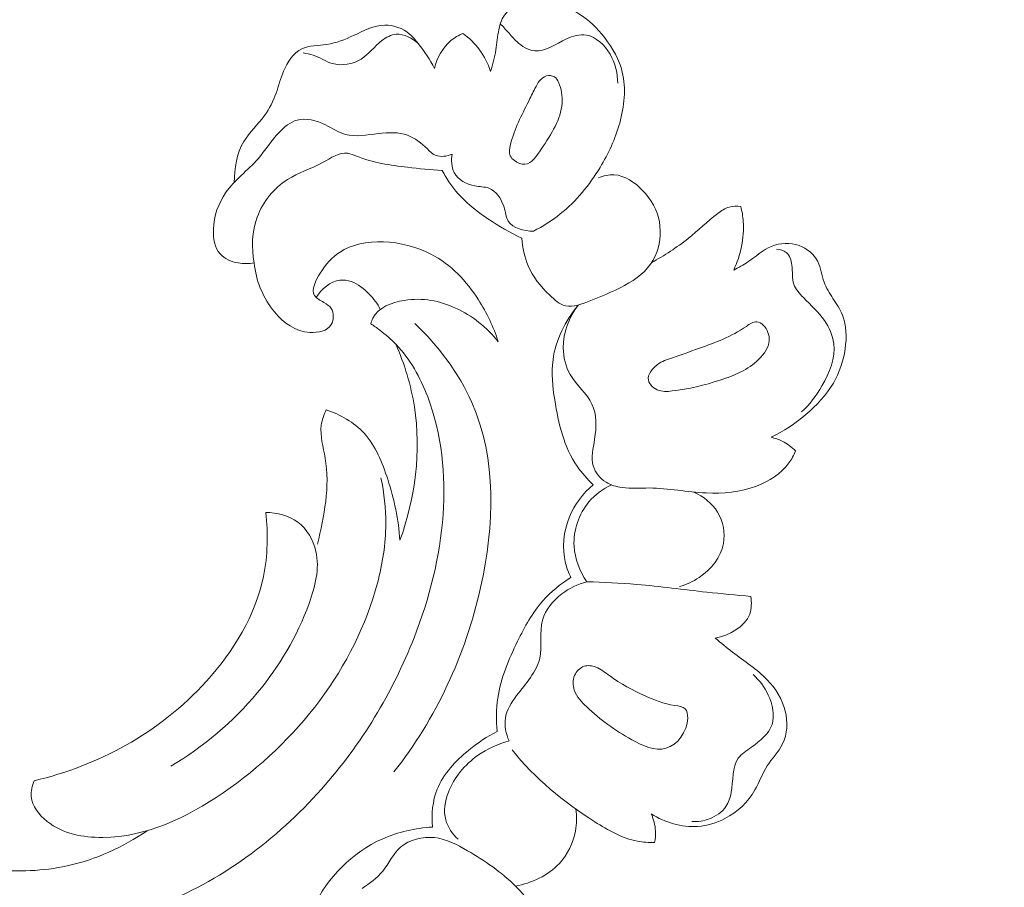
# Model space of a CAD drawing. Units: centimetres. Extents: x 566 to 733, y 673 to 909.
# Drawn here: x 653 to 661, y 757 to 764 of the extents above; entities that cross this region are included whole.
import ezdxf

# ---------------------------------------------------------------- set-up
doc = ezdxf.new("R2010")
doc.units = ezdxf.units.CM
doc.header["$MEASUREMENT"] = 0
doc.layers.add('layer 1', color=7, linetype='Continuous')

msp = doc.modelspace()

# ---------------------------------------------------------------- linework, layer by layer
at = {"layer": 'layer 1', "color": 250, "lineweight": 20}
for points, knots in [([(566.40451, 673.08453), (566.40451, 673.08453), (566.40451, 909.27022), (566.40451, 909.27022), (566.40451, 909.27022), (566.40451, 909.27022), (733.40452, 909.27022), (733.40452, 909.27022), (733.40452, 909.27022), (733.40452, 909.27022), (733.40452, 673.08453), (733.40452, 673.08453), (733.40452, 673.08453), (733.40452, 673.08453), (566.40451, 673.08453), (566.40451, 673.08453)], [0, 0, 0, 0, 0.2, 0.2, 0.2, 0.2, 0.4, 0.4, 0.4, 0.4, 0.6, 0.6, 0.6, 0.6, 1, 1, 1, 1]), ([(657.13917, 762.2512), (657.21426, 762.28945), (657.28625, 762.33464), (657.35217, 762.38741), (657.35217, 762.38741), (657.47855, 762.48835), (657.5831, 762.61691), (657.6671, 762.75559), (657.6671, 762.75559), (657.73368, 762.86562), (657.78727, 762.98204), (657.82221, 763.10742), (657.82221, 763.10742), (657.85876, 763.23886), (657.87486, 763.38021), (657.84308, 763.50988), (657.84308, 763.50988), (657.81898, 763.60854), (657.76722, 763.70027), (657.70361, 763.78245), (657.70361, 763.78245), (657.64571, 763.85724), (657.578, 763.92402), (657.50034, 763.97298), (657.50034, 763.97298), (657.41592, 764.02632), (657.31971, 764.05867), (657.2118, 764.06493), (657.2118, 764.06493), (657.10311, 764.07118), (656.98262, 764.05089), (656.92044, 763.97398), (656.92044, 763.97398), (656.89257, 763.93954), (656.87641, 763.89382), (656.86647, 763.84843), (656.86647, 763.84843), (656.85448, 763.7936), (656.85138, 763.73936), (656.84269, 763.68557), (656.84269, 763.68557), (656.83347, 763.6286), (656.81788, 763.57206), (656.80148, 763.51644)], [0, 0, 0, 0, 0.0833333, 0.0833333, 0.0833333, 0.0833333, 0.1666667, 0.1666667, 0.1666667, 0.1666667, 0.25, 0.25, 0.25, 0.25, 0.3333333, 0.3333333, 0.3333333, 0.3333333, 0.4166667, 0.4166667, 0.4166667, 0.4166667, 0.5, 0.5, 0.5, 0.5, 0.5833333, 0.5833333, 0.5833333, 0.5833333, 0.6666667, 0.6666667, 0.6666667, 0.6666667, 0.75, 0.75, 0.75, 0.75, 0.8333333, 0.8333333, 0.8333333, 0.8333333, 1, 1, 1, 1]), ([(656.35792, 763.53921), (656.3221, 763.60908), (656.27691, 763.67382), (656.22869, 763.73613), (656.22869, 763.73613), (656.20783, 763.76321), (656.18636, 763.78986), (656.16024, 763.81194), (656.16024, 763.81194), (656.10661, 763.85709), (656.03315, 763.88359), (655.96369, 763.88263), (655.96369, 763.88263), (655.87719, 763.8814), (655.79688, 763.83773), (655.71686, 763.80041), (655.71686, 763.80041), (655.64839, 763.7685), (655.58024, 763.74123), (655.50568, 763.72996), (655.50568, 763.72996), (655.43791, 763.71972), (655.36492, 763.72281), (655.30643, 763.69409), (655.30643, 763.69409), (655.24069, 763.66187), (655.19348, 763.5895), (655.16283, 763.51712), (655.16283, 763.51712), (655.13821, 763.45919), (655.12426, 763.40119), (655.10394, 763.34426), (655.10394, 763.34426), (655.08166, 763.28208), (655.0518, 763.22108), (655.01261, 763.16684), (655.01261, 763.16684), (654.96079, 763.09514), (654.89265, 763.03541), (654.84811, 762.96045), (654.84811, 762.96045), (654.79205, 762.8661), (654.77341, 762.74766), (654.7729, 762.63697)], [0, 0, 0, 0, 0.0833333, 0.0833333, 0.0833333, 0.0833333, 0.1666667, 0.1666667, 0.1666667, 0.1666667, 0.25, 0.25, 0.25, 0.25, 0.3333333, 0.3333333, 0.3333333, 0.3333333, 0.4166667, 0.4166667, 0.4166667, 0.4166667, 0.5, 0.5, 0.5, 0.5, 0.5833333, 0.5833333, 0.5833333, 0.5833333, 0.6666667, 0.6666667, 0.6666667, 0.6666667, 0.75, 0.75, 0.75, 0.75, 0.8333333, 0.8333333, 0.8333333, 0.8333333, 1, 1, 1, 1]), ([(656.87801, 763.89135), (656.89912, 763.87041), (656.92052, 763.84936), (656.94019, 763.82714), (656.94019, 763.82714), (656.9625, 763.80199), (656.98256, 763.7752), (657.00771, 763.75146), (657.00771, 763.75146), (657.04721, 763.71415), (657.09941, 763.68413), (657.1497, 763.67922), (657.1497, 763.67922), (657.23452, 763.67083), (657.31441, 763.73386), (657.4016, 763.77345), (657.4016, 763.77345), (657.45349, 763.79697), (657.50798, 763.81216), (657.55861, 763.80387), (657.55861, 763.80387), (657.63518, 763.79111), (657.70273, 763.72446), (657.74585, 763.65119), (657.74585, 763.65119), (657.7882, 763.57921), (657.80686, 763.50104), (657.807, 763.4219)], [0, 0, 0, 0, 0.125, 0.125, 0.125, 0.125, 0.25, 0.25, 0.25, 0.25, 0.375, 0.375, 0.375, 0.375, 0.5, 0.5, 0.5, 0.5, 0.625, 0.625, 0.625, 0.625, 0.75, 0.75, 0.75, 0.75, 1, 1, 1, 1]), ([(656.22869, 763.73613), (656.18272, 763.77927), (656.11676, 763.81475), (656.05443, 763.80988), (656.05443, 763.80988), (656.01347, 763.80661), (655.97401, 763.78595), (655.9402, 763.76001), (655.9402, 763.76001), (655.88057, 763.71412), (655.83867, 763.652), (655.77606, 763.6132), (655.77606, 763.6132), (655.71092, 763.57274), (655.6234, 763.55749), (655.54964, 763.57841), (655.54964, 763.57841), (655.49649, 763.59355), (655.45043, 763.62745), (655.3984, 763.6449), (655.3984, 763.6449), (655.37269, 763.65345), (655.34538, 763.658), (655.31843, 763.66188)], [0, 0, 0, 0, 0.1428571, 0.1428571, 0.1428571, 0.1428571, 0.2857143, 0.2857143, 0.2857143, 0.2857143, 0.4285714, 0.4285714, 0.4285714, 0.4285714, 0.5714286, 0.5714286, 0.5714286, 0.5714286, 0.7142857, 0.7142857, 0.7142857, 0.7142857, 1, 1, 1, 1]), ([(656.5815, 763.81574), (656.54764, 763.80174), (656.51534, 763.78348), (656.48703, 763.76001), (656.48703, 763.76001), (656.42095, 763.70531), (656.377, 763.62224), (656.35792, 763.53921)], [0, 0, 0, 0, 0.3333333, 0.3333333, 0.3333333, 0.3333333, 1, 1, 1, 1]), ([(656.80148, 763.51644), (656.78153, 763.57742), (656.75215, 763.63606), (656.71351, 763.6878), (656.71351, 763.6878), (656.67666, 763.73717), (656.63141, 763.78024), (656.5815, 763.81574)], [0, 0, 0, 0, 0.3333333, 0.3333333, 0.3333333, 0.3333333, 1, 1, 1, 1]), ([(656.98906, 762.80992), (657.01406, 762.79136), (657.04531, 762.77931), (657.0726, 762.78137), (657.0726, 762.78137), (657.12642, 762.78533), (657.16474, 762.84418), (657.20105, 762.8995), (657.20105, 762.8995), (657.28435, 763.0266), (657.35673, 763.13485), (657.3662, 763.26483), (657.3662, 763.26483), (657.37008, 763.31907), (657.36306, 763.37721), (657.33861, 763.42986), (657.33861, 763.42986), (657.33077, 763.44664), (657.32121, 763.46289), (657.30647, 763.47252), (657.30647, 763.47252), (657.28878, 763.48406), (657.26365, 763.48591), (657.24269, 763.48021), (657.24269, 763.48021), (657.19896, 763.46822), (657.17355, 763.42337), (657.15189, 763.38151), (657.15189, 763.38151), (657.13292, 763.34482), (657.11678, 763.31033), (657.10006, 763.27606), (657.10006, 763.27606), (657.04787, 763.16923), (656.98974, 763.06493), (656.9584, 762.93764), (656.9584, 762.93764), (656.95065, 762.9061), (656.94453, 762.8731), (656.95679, 762.84674), (656.95679, 762.84674), (656.96338, 762.83254), (656.97526, 762.82021), (656.98906, 762.80992)], [0, 0, 0, 0, 0.0833333, 0.0833333, 0.0833333, 0.0833333, 0.1666667, 0.1666667, 0.1666667, 0.1666667, 0.25, 0.25, 0.25, 0.25, 0.3333333, 0.3333333, 0.3333333, 0.3333333, 0.4166667, 0.4166667, 0.4166667, 0.4166667, 0.5, 0.5, 0.5, 0.5, 0.5833333, 0.5833333, 0.5833333, 0.5833333, 0.6666667, 0.6666667, 0.6666667, 0.6666667, 0.75, 0.75, 0.75, 0.75, 0.8333333, 0.8333333, 0.8333333, 0.8333333, 1, 1, 1, 1]), ([(654.93062, 762.00112), (654.88885, 761.99245), (654.84585, 761.99176), (654.80266, 761.99964), (654.80266, 761.99964), (654.74867, 762.00952), (654.69431, 762.03264), (654.66018, 762.07176), (654.66018, 762.07176), (654.6174, 762.12068), (654.60633, 762.19469), (654.6086, 762.26526), (654.6086, 762.26526), (654.61214, 762.37255), (654.64673, 762.47196), (654.70444, 762.55461), (654.70444, 762.55461), (654.77496, 762.65572), (654.88008, 762.73169), (654.9612, 762.82475), (654.9612, 762.82475), (655.01916, 762.89115), (655.06481, 762.96636), (655.12744, 763.03294), (655.12744, 763.03294), (655.16796, 763.07588), (655.21558, 763.11533), (655.26937, 763.13045), (655.26937, 763.13045), (655.34052, 763.15033), (655.42234, 763.12772), (655.49391, 763.09293), (655.49391, 763.09293), (655.54861, 763.06643), (655.59741, 763.03274), (655.65077, 763.01769), (655.65077, 763.01769), (655.73155, 762.99476), (655.82273, 763.01399), (655.91392, 763.02456), (655.91392, 763.02456), (655.99359, 763.03371), (656.07313, 763.03623), (656.14331, 763.01062), (656.14331, 763.01062), (656.20161, 762.98931), (656.25353, 762.94853), (656.30095, 762.90291), (656.30095, 762.90291), (656.3213, 762.88325), (656.34087, 762.8628), (656.36529, 762.85221), (656.36529, 762.85221), (656.40457, 762.83512), (656.45638, 762.84358), (656.49672, 762.86106)], [0, 0, 0, 0, 0.0666667, 0.0666667, 0.0666667, 0.0666667, 0.1333333, 0.1333333, 0.1333333, 0.1333333, 0.2, 0.2, 0.2, 0.2, 0.2666667, 0.2666667, 0.2666667, 0.2666667, 0.3333333, 0.3333333, 0.3333333, 0.3333333, 0.4, 0.4, 0.4, 0.4, 0.4666667, 0.4666667, 0.4666667, 0.4666667, 0.5333333, 0.5333333, 0.5333333, 0.5333333, 0.6, 0.6, 0.6, 0.6, 0.6666667, 0.6666667, 0.6666667, 0.6666667, 0.7333333, 0.7333333, 0.7333333, 0.7333333, 0.8, 0.8, 0.8, 0.8, 0.8666667, 0.8666667, 0.8666667, 0.8666667, 1, 1, 1, 1]), ([(656.41912, 762.73239), (656.3269, 762.73586), (656.2349, 762.74575), (656.14342, 762.7569), (656.14342, 762.7569), (656.00685, 762.77347), (655.87127, 762.79298), (655.73998, 762.84531), (655.73998, 762.84531), (655.71675, 762.85467), (655.69371, 762.8649), (655.67064, 762.8683), (655.67064, 762.8683), (655.60393, 762.87827), (655.53789, 762.8304), (655.47188, 762.79439), (655.47188, 762.79439), (655.376, 762.74215), (655.27994, 762.71476), (655.19469, 762.66065), (655.19469, 762.66065), (655.08885, 762.59342), (654.99974, 762.48479), (654.95451, 762.36294), (654.95451, 762.36294), (654.9117, 762.24738), (654.9083, 762.11992), (654.93062, 762.00112)], [0, 0, 0, 0, 0.125, 0.125, 0.125, 0.125, 0.25, 0.25, 0.25, 0.25, 0.375, 0.375, 0.375, 0.375, 0.5, 0.5, 0.5, 0.5, 0.625, 0.625, 0.625, 0.625, 0.75, 0.75, 0.75, 0.75, 1, 1, 1, 1]), ([(656.49672, 762.86106), (656.48889, 762.81304), (656.49102, 762.75904), (656.51346, 762.71606), (656.51346, 762.71606), (656.54343, 762.65862), (656.60963, 762.62075), (656.67638, 762.60894), (656.67638, 762.60894), (656.71434, 762.60224), (656.75248, 762.60381), (656.78587, 762.59169), (656.78587, 762.59169), (656.84416, 762.57051), (656.888, 762.50727), (656.90752, 762.4412), (656.90752, 762.4412), (656.91916, 762.40178), (656.92209, 762.36135), (656.94132, 762.33071), (656.94132, 762.33071), (656.97689, 762.27411), (657.06807, 762.25092), (657.13917, 762.2512)], [0, 0, 0, 0, 0.1428571, 0.1428571, 0.1428571, 0.1428571, 0.2857143, 0.2857143, 0.2857143, 0.2857143, 0.4285714, 0.4285714, 0.4285714, 0.4285714, 0.5714286, 0.5714286, 0.5714286, 0.5714286, 0.7142857, 0.7142857, 0.7142857, 0.7142857, 1, 1, 1, 1]), ([(657.04852, 762.19634), (656.95457, 762.23822), (656.86609, 762.29024), (656.78045, 762.34871), (656.78045, 762.34871), (656.66572, 762.42691), (656.55616, 762.51678), (656.47859, 762.63019), (656.47859, 762.63019), (656.45634, 762.66267), (656.43674, 762.69712), (656.41912, 762.73239)], [0, 0, 0, 0, 0.25, 0.25, 0.25, 0.25, 0.5, 0.5, 0.5, 0.5, 1, 1, 1, 1]), ([(657.04852, 762.19634), (657.05275, 762.12109), (657.06904, 762.04461), (657.09871, 761.97591), (657.09871, 761.97591), (657.13639, 761.88861), (657.19584, 761.81398), (657.26841, 761.74398), (657.26841, 761.74398), (657.30634, 761.70744), (657.34776, 761.67217), (657.39303, 761.66065), (657.39303, 761.66065), (657.45506, 761.64482), (657.52427, 761.67354), (657.59401, 761.70196), (657.59401, 761.70196), (657.80406, 761.78743), (658.01841, 761.87041), (658.10316, 762.05258), (658.10316, 762.05258), (658.1406, 762.13323), (658.15276, 762.2332), (658.13625, 762.32408), (658.13625, 762.32408), (658.11917, 762.41789), (658.07172, 762.50195), (658.00393, 762.5732), (658.00393, 762.5732), (657.94185, 762.63848), (657.86286, 762.69293), (657.77739, 762.6972), (657.77739, 762.6972), (657.73568, 762.69934), (657.69259, 762.68954), (657.65347, 762.67417)], [0, 0, 0, 0, 0.1, 0.1, 0.1, 0.1, 0.2, 0.2, 0.2, 0.2, 0.3, 0.3, 0.3, 0.3, 0.4, 0.4, 0.4, 0.4, 0.5, 0.5, 0.5, 0.5, 0.6, 0.6, 0.6, 0.6, 0.7, 0.7, 0.7, 0.7, 0.8, 0.8, 0.8, 0.8, 1, 1, 1, 1]), ([(658.07414, 762.00112), (658.17476, 762.0593), (658.27465, 762.12132), (658.36475, 762.19395), (658.36475, 762.19395), (658.44373, 762.2576), (658.51522, 762.32946), (658.59806, 762.3915), (658.59806, 762.3915), (658.62624, 762.41261), (658.65568, 762.43257), (658.68884, 762.4421), (658.68884, 762.4421), (658.71828, 762.45055), (658.75051, 762.45075), (658.78083, 762.44593)], [0, 0, 0, 0, 0.2, 0.2, 0.2, 0.2, 0.4, 0.4, 0.4, 0.4, 0.6, 0.6, 0.6, 0.6, 1, 1, 1, 1]), ([(658.78083, 762.44593), (658.79019, 762.40735), (658.79678, 762.36792), (658.79971, 762.32814), (658.79971, 762.32814), (658.80944, 762.19729), (658.78015, 762.06146), (658.72432, 761.94325)], [0, 0, 0, 0, 0.3333333, 0.3333333, 0.3333333, 0.3333333, 1, 1, 1, 1]), ([(656.86089, 761.37582), (656.82488, 761.49292), (656.77082, 761.60439), (656.70438, 761.70804), (656.70438, 761.70804), (656.60981, 761.85544), (656.49034, 761.98668), (656.32772, 762.06988), (656.32772, 762.06988), (656.10321, 762.18485), (655.79651, 762.20813), (655.60602, 762.08359), (655.60602, 762.08359), (655.54682, 762.04485), (655.49898, 761.99188), (655.45317, 761.919), (655.45317, 761.919), (655.41613, 761.86013), (655.38053, 761.78819), (655.40867, 761.74287), (655.40867, 761.74287), (655.4231, 761.71978), (655.45391, 761.70356), (655.48225, 761.68704), (655.48225, 761.68704), (655.50488, 761.67378), (655.52597, 761.66023), (655.53922, 761.6398), (655.53922, 761.6398), (655.56224, 761.60448), (655.56222, 761.54863), (655.54049, 761.51174), (655.54049, 761.51174), (655.5102, 761.46015), (655.43754, 761.44551), (655.37254, 761.44968), (655.37254, 761.44968), (655.25535, 761.45708), (655.16347, 761.52546), (655.09273, 761.61013), (655.09273, 761.61013), (654.99997, 761.72127), (654.94365, 761.86058), (654.93062, 762.00112)], [0, 0, 0, 0, 0.0833333, 0.0833333, 0.0833333, 0.0833333, 0.1666667, 0.1666667, 0.1666667, 0.1666667, 0.25, 0.25, 0.25, 0.25, 0.3333333, 0.3333333, 0.3333333, 0.3333333, 0.4166667, 0.4166667, 0.4166667, 0.4166667, 0.5, 0.5, 0.5, 0.5, 0.5833333, 0.5833333, 0.5833333, 0.5833333, 0.6666667, 0.6666667, 0.6666667, 0.6666667, 0.75, 0.75, 0.75, 0.75, 0.8333333, 0.8333333, 0.8333333, 0.8333333, 1, 1, 1, 1]), ([(658.72432, 761.94325), (658.7623, 761.9637), (658.8007, 761.98355), (658.83664, 762.00749), (658.83664, 762.00749), (658.89865, 762.04872), (658.95356, 762.1021), (659.02214, 762.13069), (659.02214, 762.13069), (659.09024, 762.15915), (659.17157, 762.16306), (659.243, 762.13694), (659.243, 762.13694), (659.30574, 762.11393), (659.36069, 762.0677), (659.3898, 762.01032), (659.3898, 762.01032), (659.41521, 761.96025), (659.42093, 761.90162), (659.43972, 761.8487), (659.43972, 761.8487), (659.45618, 761.80222), (659.48267, 761.75993), (659.50996, 761.71814), (659.50996, 761.71814), (659.53783, 761.67549), (659.56646, 761.63313), (659.58502, 761.58686), (659.58502, 761.58686), (659.61785, 761.50483), (659.61916, 761.41025), (659.60592, 761.31984), (659.60592, 761.31984), (659.59159, 761.22321), (659.56053, 761.13125), (659.51274, 761.04887), (659.51274, 761.04887), (659.45748, 760.95374), (659.37984, 760.8714), (659.29472, 760.79947), (659.29472, 760.79947), (659.21032, 760.72811), (659.11852, 760.66696), (659.01982, 760.61948)], [0, 0, 0, 0, 0.0833333, 0.0833333, 0.0833333, 0.0833333, 0.1666667, 0.1666667, 0.1666667, 0.1666667, 0.25, 0.25, 0.25, 0.25, 0.3333333, 0.3333333, 0.3333333, 0.3333333, 0.4166667, 0.4166667, 0.4166667, 0.4166667, 0.5, 0.5, 0.5, 0.5, 0.5833333, 0.5833333, 0.5833333, 0.5833333, 0.6666667, 0.6666667, 0.6666667, 0.6666667, 0.75, 0.75, 0.75, 0.75, 0.8333333, 0.8333333, 0.8333333, 0.8333333, 1, 1, 1, 1]), ([(659.26115, 760.81989), (659.32515, 760.87914), (659.37758, 760.94827), (659.42265, 761.02576), (659.42265, 761.02576), (659.48299, 761.12928), (659.53039, 761.24793), (659.51534, 761.36283), (659.51534, 761.36283), (659.50695, 761.42702), (659.4792, 761.49), (659.44235, 761.54364), (659.44235, 761.54364), (659.39581, 761.6113), (659.33484, 761.6639), (659.27581, 761.72486), (659.27581, 761.72486), (659.24448, 761.75715), (659.21386, 761.79172), (659.20023, 761.83109), (659.20023, 761.83109), (659.18433, 761.87698), (659.19167, 761.92929), (659.18484, 761.98262), (659.18484, 761.98262), (659.17992, 762.02093), (659.16771, 762.05965), (659.14003, 762.08236), (659.14003, 762.08236), (659.11939, 762.09929), (659.08997, 762.10726), (659.0628, 762.10898)], [0, 0, 0, 0, 0.1111111, 0.1111111, 0.1111111, 0.1111111, 0.2222222, 0.2222222, 0.2222222, 0.2222222, 0.3333333, 0.3333333, 0.3333333, 0.3333333, 0.4444444, 0.4444444, 0.4444444, 0.4444444, 0.5555556, 0.5555556, 0.5555556, 0.5555556, 0.6666667, 0.6666667, 0.6666667, 0.6666667, 0.7777778, 0.7777778, 0.7777778, 0.7777778, 1, 1, 1, 1]), ([(655.9286, 761.63185), (655.90582, 761.67614), (655.87598, 761.7164), (655.84124, 761.75304), (655.84124, 761.75304), (655.8007, 761.79586), (655.75356, 761.83363), (655.698, 761.8523), (655.698, 761.8523), (655.66949, 761.86185), (655.63876, 761.86649), (655.60904, 761.86305), (655.60904, 761.86305), (655.53239, 761.85428), (655.46235, 761.79286), (655.42172, 761.72725)], [0, 0, 0, 0, 0.2, 0.2, 0.2, 0.2, 0.4, 0.4, 0.4, 0.4, 0.6, 0.6, 0.6, 0.6, 1, 1, 1, 1]), ([(655.85292, 761.51893), (655.8571, 761.53413), (655.8625, 761.54923), (655.86958, 761.56321), (655.86958, 761.56321), (655.91229, 761.64729), (656.01741, 761.68731), (656.11821, 761.70344), (656.11821, 761.70344), (656.26335, 761.72666), (656.39968, 761.70033), (656.52436, 761.64294), (656.52436, 761.64294), (656.65479, 761.58277), (656.77245, 761.48859), (656.86089, 761.37582)], [0, 0, 0, 0, 0.2, 0.2, 0.2, 0.2, 0.4, 0.4, 0.4, 0.4, 0.6, 0.6, 0.6, 0.6, 1, 1, 1, 1]), ([(657.61225, 760.24373), (657.56581, 760.28803), (657.52228, 760.33667), (657.48608, 760.38951), (657.48608, 760.38951), (657.38175, 760.54157), (657.33703, 760.72893), (657.30824, 760.91537), (657.30824, 760.91537), (657.29179, 761.02225), (657.28063, 761.12879), (657.29472, 761.23364), (657.29472, 761.23364), (657.31595, 761.38992), (657.39355, 761.5424), (657.49345, 761.66545)], [0, 0, 0, 0, 0.2, 0.2, 0.2, 0.2, 0.4, 0.4, 0.4, 0.4, 0.6, 0.6, 0.6, 0.6, 1, 1, 1, 1]), ([(659.21415, 760.51092), (659.19982, 760.47753), (659.18233, 760.44532), (659.16085, 760.41599), (659.16085, 760.41599), (659.09868, 760.33105), (659.00394, 760.27089), (658.90373, 760.23292), (658.90373, 760.23292), (658.77615, 760.18444), (658.63975, 760.1719), (658.50545, 760.17846), (658.50545, 760.17846), (658.35503, 760.1857), (658.207, 760.21684), (658.05703, 760.21802), (658.05703, 760.21802), (657.98493, 760.21857), (657.91238, 760.21212), (657.84071, 760.22188), (657.84071, 760.22188), (657.79692, 760.22793), (657.75345, 760.23991), (657.71529, 760.26371), (657.71529, 760.26371), (657.66774, 760.29341), (657.62847, 760.3414), (657.61295, 760.3928), (657.61295, 760.3928), (657.59314, 760.45884), (657.61248, 760.53067), (657.62412, 760.60415), (657.62412, 760.60415), (657.63931, 760.70072), (657.64092, 760.80029), (657.60299, 760.88145), (657.60299, 760.88145), (657.56335, 760.96621), (657.48062, 761.03123), (657.4314, 761.11519), (657.4314, 761.11519), (657.39432, 761.17846), (657.3762, 761.25256), (657.37578, 761.32662), (657.37578, 761.32662), (657.37523, 761.448), (657.42229, 761.56939), (657.49345, 761.66545)], [0, 0, 0, 0, 0.0769231, 0.0769231, 0.0769231, 0.0769231, 0.1538462, 0.1538462, 0.1538462, 0.1538462, 0.2307692, 0.2307692, 0.2307692, 0.2307692, 0.3076923, 0.3076923, 0.3076923, 0.3076923, 0.3846154, 0.3846154, 0.3846154, 0.3846154, 0.4615385, 0.4615385, 0.4615385, 0.4615385, 0.5384615, 0.5384615, 0.5384615, 0.5384615, 0.6153846, 0.6153846, 0.6153846, 0.6153846, 0.6923077, 0.6923077, 0.6923077, 0.6923077, 0.7692308, 0.7692308, 0.7692308, 0.7692308, 0.8461538, 0.8461538, 0.8461538, 0.8461538, 1, 1, 1, 1]), ([(651.71732, 757.83087), (651.67026, 757.76341), (651.63183, 757.68423), (651.62102, 757.60372), (651.62102, 757.60372), (651.59819, 757.43271), (651.70038, 757.25551), (651.82853, 757.1235), (651.82853, 757.1235), (652.09736, 756.84685), (652.48047, 756.76929), (652.85734, 756.74484), (652.85734, 756.74484), (653.3103, 756.71553), (653.75418, 756.76299), (654.1646, 756.91472), (654.1646, 756.91472), (654.6596, 757.09782), (655.10594, 757.43258), (655.46325, 757.8343), (655.46325, 757.8343), (655.77861, 758.18881), (656.02458, 758.59558), (656.19561, 759.03304), (656.19561, 759.03304), (656.31751, 759.34486), (656.40136, 759.67225), (656.42493, 760.00704), (656.42493, 760.00704), (656.44722, 760.32166), (656.41622, 760.64275), (656.30348, 760.93893), (656.30348, 760.93893), (656.24499, 761.09232), (656.16463, 761.23907), (656.05182, 761.3554), (656.05182, 761.3554), (656.01235, 761.39605), (655.96891, 761.43297), (655.92393, 761.46754), (655.92393, 761.46754), (655.90079, 761.48536), (655.87713, 761.50257), (655.85292, 761.51893)], [0, 0, 0, 0, 0.0833333, 0.0833333, 0.0833333, 0.0833333, 0.1666667, 0.1666667, 0.1666667, 0.1666667, 0.25, 0.25, 0.25, 0.25, 0.3333333, 0.3333333, 0.3333333, 0.3333333, 0.4166667, 0.4166667, 0.4166667, 0.4166667, 0.5, 0.5, 0.5, 0.5, 0.5833333, 0.5833333, 0.5833333, 0.5833333, 0.6666667, 0.6666667, 0.6666667, 0.6666667, 0.75, 0.75, 0.75, 0.75, 0.8333333, 0.8333333, 0.8333333, 0.8333333, 1, 1, 1, 1]), ([(656.20212, 761.52066), (656.38661, 761.34192), (656.54937, 761.12991), (656.65283, 760.89527), (656.65283, 760.89527), (656.84956, 760.44936), (656.8319, 759.92167), (656.72178, 759.43012), (656.72178, 759.43012), (656.60082, 758.89002), (656.36834, 758.39342), (656.03651, 757.97042)], [0, 0, 0, 0, 0.25, 0.25, 0.25, 0.25, 0.5, 0.5, 0.5, 0.5, 1, 1, 1, 1]), ([(658.2082, 761.23723), (658.18792, 761.23033), (658.16762, 761.22356), (658.14912, 761.21378), (658.14912, 761.21378), (658.12293, 761.19982), (658.10049, 761.17956), (658.08032, 761.15497), (658.08032, 761.15497), (658.06359, 761.13442), (658.04837, 761.11082), (658.04802, 761.08705), (658.04802, 761.08705), (658.0474, 761.05018), (658.08222, 761.01269), (658.11945, 760.99548), (658.11945, 760.99548), (658.1572, 760.97796), (658.19745, 760.9813), (658.2372, 760.98593), (658.2372, 760.98593), (658.3682, 761.00136), (658.49352, 761.03178), (658.61756, 761.07231), (658.61756, 761.07231), (658.72797, 761.10837), (658.83746, 761.15229), (658.92332, 761.23694), (658.92332, 761.23694), (658.96534, 761.27839), (659.00171, 761.32952), (659.00524, 761.38586), (659.00524, 761.38586), (659.00799, 761.42862), (658.99174, 761.47441), (658.95869, 761.50618), (658.95869, 761.50618), (658.94345, 761.52087), (658.9246, 761.53258), (658.90612, 761.53417), (658.90612, 761.53417), (658.87839, 761.53647), (658.85156, 761.51606), (658.82467, 761.49763), (658.82467, 761.49763), (658.70156, 761.41314), (658.57964, 761.37062), (658.45356, 761.32491), (658.45356, 761.32491), (658.3733, 761.29581), (658.29138, 761.26548), (658.2082, 761.23723)], [0, 0, 0, 0, 0.0714286, 0.0714286, 0.0714286, 0.0714286, 0.1428571, 0.1428571, 0.1428571, 0.1428571, 0.2142857, 0.2142857, 0.2142857, 0.2142857, 0.2857143, 0.2857143, 0.2857143, 0.2857143, 0.3571429, 0.3571429, 0.3571429, 0.3571429, 0.4285714, 0.4285714, 0.4285714, 0.4285714, 0.5, 0.5, 0.5, 0.5, 0.5714286, 0.5714286, 0.5714286, 0.5714286, 0.6428571, 0.6428571, 0.6428571, 0.6428571, 0.7142857, 0.7142857, 0.7142857, 0.7142857, 0.7857143, 0.7857143, 0.7857143, 0.7857143, 0.8571429, 0.8571429, 0.8571429, 0.8571429, 1, 1, 1, 1]), ([(656.05182, 761.3554), (656.12046, 761.19783), (656.17169, 761.03164), (656.19843, 760.86084), (656.19843, 760.86084), (656.25357, 760.50895), (656.20511, 760.13703), (656.08337, 759.80413)], [0, 0, 0, 0, 0.3333333, 0.3333333, 0.3333333, 0.3333333, 1, 1, 1, 1]), ([(655.50109, 760.83724), (655.48273, 760.79862), (655.46737, 760.75703), (655.46156, 760.7151), (655.46156, 760.7151), (655.44976, 760.62959), (655.47739, 760.54265), (655.49234, 760.45524), (655.49234, 760.45524), (655.5315, 760.22704), (655.4842, 759.99592), (655.43091, 759.77423)], [0, 0, 0, 0, 0.25, 0.25, 0.25, 0.25, 0.5, 0.5, 0.5, 0.5, 1, 1, 1, 1]), ([(656.08337, 759.80413), (656.07478, 759.96805), (656.03798, 760.1277), (655.98687, 760.28693), (655.98687, 760.28693), (655.94434, 760.41973), (655.89203, 760.55226), (655.79956, 760.65192), (655.79956, 760.65192), (655.72035, 760.73732), (655.61169, 760.79864), (655.50109, 760.83724)], [0, 0, 0, 0, 0.25, 0.25, 0.25, 0.25, 0.5, 0.5, 0.5, 0.5, 1, 1, 1, 1]), ([(659.01982, 760.61948), (659.05026, 760.61276), (659.08012, 760.60249), (659.1082, 760.58864), (659.1082, 760.58864), (659.14765, 760.56908), (659.18356, 760.54222), (659.21415, 760.51092)], [0, 0, 0, 0, 0.3333333, 0.3333333, 0.3333333, 0.3333333, 1, 1, 1, 1]), ([(653.1907, 757.9007), (653.17372, 757.86186), (653.16259, 757.8177), (653.16601, 757.77584), (653.16601, 757.77584), (653.17233, 757.69887), (653.22776, 757.62974), (653.29197, 757.57888), (653.29197, 757.57888), (653.41776, 757.47932), (653.57709, 757.45029), (653.73187, 757.4515), (653.73187, 757.4515), (654.075, 757.45434), (654.39571, 757.60645), (654.68506, 757.80484), (654.68506, 757.80484), (655.2715, 758.2068), (655.72936, 758.79842), (655.90546, 759.46582), (655.90546, 759.46582), (655.9458, 759.61859), (655.97131, 759.77537), (655.97225, 759.93278), (655.97225, 759.93278), (655.97299, 760.05556), (655.95877, 760.17871), (655.93279, 760.29857)], [0, 0, 0, 0, 0.125, 0.125, 0.125, 0.125, 0.25, 0.25, 0.25, 0.25, 0.375, 0.375, 0.375, 0.375, 0.5, 0.5, 0.5, 0.5, 0.625, 0.625, 0.625, 0.625, 0.75, 0.75, 0.75, 0.75, 1, 1, 1, 1]), ([(657.61225, 760.24373), (657.53277, 760.17506), (657.46618, 760.08883), (657.42498, 759.99019), (657.42498, 759.99019), (657.37659, 759.87428), (657.36316, 759.74122), (657.39426, 759.6213), (657.39426, 759.6213), (657.4043, 759.58292), (657.41876, 759.54584), (657.43667, 759.51059)], [0, 0, 0, 0, 0.25, 0.25, 0.25, 0.25, 0.5, 0.5, 0.5, 0.5, 1, 1, 1, 1]), ([(657.757, 760.24282), (657.69009, 760.21028), (657.62786, 760.16548), (657.57905, 760.10786), (657.57905, 760.10786), (657.49849, 760.0128), (657.45439, 759.88303), (657.4613, 759.75837), (657.4613, 759.75837), (657.46684, 759.65696), (657.50621, 759.55895), (657.56188, 759.47592)], [0, 0, 0, 0, 0.25, 0.25, 0.25, 0.25, 0.5, 0.5, 0.5, 0.5, 1, 1, 1, 1]), ([(658.40837, 760.18592), (658.48338, 760.15155), (658.55324, 760.09749), (658.59705, 760.02586), (658.59705, 760.02586), (658.64157, 759.95273), (658.65906, 759.86131), (658.6431, 759.77752), (658.6431, 759.77752), (658.62225, 759.66852), (658.54456, 759.57239), (658.45177, 759.50972), (658.45177, 759.50972), (658.4034, 759.47709), (658.35095, 759.45351), (658.29574, 759.43839)], [0, 0, 0, 0, 0.2, 0.2, 0.2, 0.2, 0.4, 0.4, 0.4, 0.4, 0.6, 0.6, 0.6, 0.6, 1, 1, 1, 1]), ([(655.02189, 760.02423), (655.04121, 759.85668), (655.03838, 759.68388), (655.00421, 759.51829), (655.00421, 759.51829), (654.94037, 759.20929), (654.76713, 758.92509), (654.55262, 758.68833), (654.55262, 758.68833), (654.36766, 758.48411), (654.15193, 758.31509), (653.91471, 758.18167), (653.91471, 758.18167), (653.68853, 758.05445), (653.44281, 757.95956), (653.1907, 757.9007)], [0, 0, 0, 0, 0.2, 0.2, 0.2, 0.2, 0.4, 0.4, 0.4, 0.4, 0.6, 0.6, 0.6, 0.6, 1, 1, 1, 1]), ([(655.02189, 760.02423), (655.11007, 760.02356), (655.20398, 760.0015), (655.2753, 759.94843), (655.2753, 759.94843), (655.34899, 759.89368), (655.39858, 759.80592), (655.41896, 759.71613), (655.41896, 759.71613), (655.45005, 759.57901), (655.41298, 759.43701), (655.36438, 759.30253), (655.36438, 759.30253), (655.26933, 759.0397), (655.1298, 758.80558), (654.95515, 758.59691), (654.95515, 758.59691), (654.76291, 758.36711), (654.52782, 758.16817), (654.27026, 758.01548)], [0, 0, 0, 0, 0.1666667, 0.1666667, 0.1666667, 0.1666667, 0.3333333, 0.3333333, 0.3333333, 0.3333333, 0.5, 0.5, 0.5, 0.5, 0.6666667, 0.6666667, 0.6666667, 0.6666667, 1, 1, 1, 1]), ([(657.43667, 759.51059), (657.35506, 759.45919), (657.2781, 759.39737), (657.21445, 759.32529), (657.21445, 759.32529), (657.13131, 759.23103), (657.07083, 759.11898), (657.01479, 759.0043), (657.01479, 759.0043), (656.94421, 758.85991), (656.88066, 758.71132), (656.8579, 758.5546), (656.8579, 758.5546), (656.84544, 758.46782), (656.84538, 758.37849), (656.85351, 758.29112)], [0, 0, 0, 0, 0.2, 0.2, 0.2, 0.2, 0.4, 0.4, 0.4, 0.4, 0.6, 0.6, 0.6, 0.6, 1, 1, 1, 1]), ([(657.56188, 759.47592), (657.49106, 759.4577), (657.42412, 759.42543), (657.36461, 759.3797), (657.36461, 759.3797), (657.2948, 759.32612), (657.23528, 759.25388), (657.21276, 759.17186), (657.21276, 759.17186), (657.1862, 759.0753), (657.21086, 758.96519), (657.18936, 758.86991), (657.18936, 758.86991), (657.16474, 758.7609), (657.07971, 758.67143), (657.00712, 758.57473), (657.00712, 758.57473), (656.96524, 758.51894), (656.92751, 758.46064), (656.91773, 758.39559), (656.91773, 758.39559), (656.90873, 758.33636), (656.92288, 758.27147), (656.94727, 758.21589)], [0, 0, 0, 0, 0.1428571, 0.1428571, 0.1428571, 0.1428571, 0.2857143, 0.2857143, 0.2857143, 0.2857143, 0.4285714, 0.4285714, 0.4285714, 0.4285714, 0.5714286, 0.5714286, 0.5714286, 0.5714286, 0.7142857, 0.7142857, 0.7142857, 0.7142857, 1, 1, 1, 1]), ([(657.56188, 759.47592), (657.69345, 759.47186), (657.82494, 759.46566), (657.95606, 759.45459), (657.95606, 759.45459), (658.1422, 759.43901), (658.32731, 759.41366), (658.51293, 759.39334), (658.51293, 759.39334), (658.62857, 759.38074), (658.74431, 759.37), (658.86, 759.35904)], [0, 0, 0, 0, 0.25, 0.25, 0.25, 0.25, 0.5, 0.5, 0.5, 0.5, 1, 1, 1, 1]), ([(658.86, 759.35904), (658.86647, 759.313), (658.86648, 759.26319), (658.85079, 759.21993), (658.85079, 759.21993), (658.81332, 759.11654), (658.68651, 759.05087), (658.57771, 759.02876)], [0, 0, 0, 0, 0.3333333, 0.3333333, 0.3333333, 0.3333333, 1, 1, 1, 1]), ([(658.57771, 759.02876), (658.62372, 758.99166), (658.6689, 758.95356), (658.71595, 758.91757), (658.71595, 758.91757), (658.80877, 758.84673), (658.90902, 758.78429), (658.98992, 758.6997), (658.98992, 758.6997), (659.05567, 758.63101), (659.10865, 758.54785), (659.13175, 758.4535), (659.13175, 758.4535), (659.15316, 758.36623), (659.14879, 758.26945), (659.11032, 758.19133), (659.11032, 758.19133), (659.07949, 758.12867), (659.02652, 758.07796), (658.98889, 758.01868), (658.98889, 758.01868), (658.95071, 757.95842), (658.92825, 757.88941), (658.89276, 757.82722), (658.89276, 757.82722), (658.83824, 757.73174), (658.75285, 757.65239), (658.65449, 757.60076), (658.65449, 757.60076), (658.58781, 757.56582), (658.51504, 757.54364), (658.44066, 757.53843), (658.44066, 757.53843), (658.31273, 757.52942), (658.17971, 757.5705), (658.07147, 757.63768)], [0, 0, 0, 0, 0.1, 0.1, 0.1, 0.1, 0.2, 0.2, 0.2, 0.2, 0.3, 0.3, 0.3, 0.3, 0.4, 0.4, 0.4, 0.4, 0.5, 0.5, 0.5, 0.5, 0.6, 0.6, 0.6, 0.6, 0.7, 0.7, 0.7, 0.7, 0.8, 0.8, 0.8, 0.8, 1, 1, 1, 1]), ([(657.5403, 758.80658), (657.56995, 758.8164), (657.60403, 758.8116), (657.63387, 758.80019), (657.63387, 758.80019), (657.67409, 758.78505), (657.7066, 758.75799), (657.7407, 758.73287), (657.7407, 758.73287), (657.82851, 758.66821), (657.92681, 758.61617), (658.02352, 758.57215), (658.02352, 758.57215), (658.09688, 758.53875), (658.16928, 758.51001), (658.25816, 758.49648), (658.25816, 758.49648), (658.28968, 758.49171), (658.32315, 758.48883), (658.34122, 758.46987), (658.34122, 758.46987), (658.35721, 758.45326), (658.36129, 758.42417), (658.36027, 758.39565), (658.36027, 758.39565), (658.35654, 758.28593), (658.27853, 758.18294), (658.18779, 758.15714), (658.18779, 758.15714), (658.10188, 758.13267), (658.00438, 758.17747), (657.91784, 758.22491), (657.91784, 758.22491), (657.7806, 758.30011), (657.67039, 758.38209), (657.56175, 758.48505), (657.56175, 758.48505), (657.52074, 758.52399), (657.47995, 758.56572), (657.46272, 758.61866), (657.46272, 758.61866), (657.45072, 758.65527), (657.44992, 758.69719), (657.46562, 758.73384), (657.46562, 758.73384), (657.47984, 758.76693), (657.50733, 758.79573), (657.5403, 758.80658)], [0, 0, 0, 0, 0.0769231, 0.0769231, 0.0769231, 0.0769231, 0.1538462, 0.1538462, 0.1538462, 0.1538462, 0.2307692, 0.2307692, 0.2307692, 0.2307692, 0.3076923, 0.3076923, 0.3076923, 0.3076923, 0.3846154, 0.3846154, 0.3846154, 0.3846154, 0.4615385, 0.4615385, 0.4615385, 0.4615385, 0.5384615, 0.5384615, 0.5384615, 0.5384615, 0.6153846, 0.6153846, 0.6153846, 0.6153846, 0.6923077, 0.6923077, 0.6923077, 0.6923077, 0.7692308, 0.7692308, 0.7692308, 0.7692308, 0.8461538, 0.8461538, 0.8461538, 0.8461538, 1, 1, 1, 1]), ([(658.87718, 758.74043), (658.928, 758.69642), (658.96882, 758.64276), (658.9982, 758.57908), (658.9982, 758.57908), (659.03247, 758.5048), (659.05117, 758.41691), (659.02746, 758.34543), (659.02746, 758.34543), (659.00334, 758.27235), (658.9349, 758.21635), (658.865, 758.16724), (658.865, 758.16724), (658.82494, 758.13906), (658.78452, 758.11311), (658.75949, 758.07802), (658.75949, 758.07802), (658.70937, 758.00778), (658.72177, 757.90086), (658.70457, 757.80671), (658.70457, 757.80671), (658.69732, 757.76713), (658.68481, 757.7298), (658.66338, 757.69784), (658.66338, 757.69784), (658.63295, 757.6527), (658.58447, 757.61836), (658.53206, 757.59861), (658.53206, 757.59861), (658.48727, 757.58168), (658.43971, 757.57542), (658.39301, 757.57842)], [0, 0, 0, 0, 0.1111111, 0.1111111, 0.1111111, 0.1111111, 0.2222222, 0.2222222, 0.2222222, 0.2222222, 0.3333333, 0.3333333, 0.3333333, 0.3333333, 0.4444444, 0.4444444, 0.4444444, 0.4444444, 0.5555556, 0.5555556, 0.5555556, 0.5555556, 0.6666667, 0.6666667, 0.6666667, 0.6666667, 0.7777778, 0.7777778, 0.7777778, 0.7777778, 1, 1, 1, 1]), ([(656.85351, 758.29112), (656.77338, 758.25066), (656.69965, 758.20004), (656.62904, 758.14233), (656.62904, 758.14233), (656.52462, 758.05713), (656.42685, 757.95638), (656.37817, 757.83334), (656.37817, 757.83334), (656.34127, 757.7401), (656.33248, 757.63414), (656.34158, 757.53407)], [0, 0, 0, 0, 0.25, 0.25, 0.25, 0.25, 0.5, 0.5, 0.5, 0.5, 1, 1, 1, 1]), ([(656.94727, 758.21589), (656.85881, 758.19288), (656.77377, 758.15385), (656.69863, 758.10025), (656.69863, 758.10025), (656.59687, 758.02774), (656.5133, 757.92854), (656.46767, 757.80921), (656.46767, 757.80921), (656.44061, 757.73854), (656.42697, 757.66088), (656.44586, 757.59041), (656.44586, 757.59041), (656.46149, 757.5322), (656.49929, 757.47895), (656.54336, 757.43775)], [0, 0, 0, 0, 0.2, 0.2, 0.2, 0.2, 0.4, 0.4, 0.4, 0.4, 0.6, 0.6, 0.6, 0.6, 1, 1, 1, 1]), ([(658.09799, 757.4108), (658.05271, 757.4103), (658.00694, 757.41332), (657.96256, 757.42165), (657.96256, 757.42165), (657.8415, 757.44451), (657.73149, 757.50797), (657.62538, 757.57587), (657.62538, 757.57587), (657.3773, 757.73448), (657.15013, 757.91732), (656.97234, 758.14476)], [0, 0, 0, 0, 0.25, 0.25, 0.25, 0.25, 0.5, 0.5, 0.5, 0.5, 1, 1, 1, 1]), ([(657.47558, 757.67675), (657.48347, 757.61919), (657.4829, 757.56016), (657.47233, 757.50249), (657.47233, 757.50249), (657.45487, 757.40804), (657.41053, 757.3174), (657.34505, 757.24656), (657.34505, 757.24656), (657.25537, 757.14952), (657.12599, 757.08971), (656.99772, 757.0661)], [0, 0, 0, 0, 0.25, 0.25, 0.25, 0.25, 0.5, 0.5, 0.5, 0.5, 1, 1, 1, 1]), ([(658.07147, 757.63768), (658.09082, 757.59568), (658.10291, 757.54955), (658.10537, 757.50304), (658.10537, 757.50304), (658.10701, 757.47208), (658.10425, 757.44097), (658.09799, 757.4108)], [0, 0, 0, 0, 0.3333333, 0.3333333, 0.3333333, 0.3333333, 1, 1, 1, 1]), ([(654.08413, 757.50505), (653.89376, 757.37498), (653.67689, 757.27583), (653.45113, 757.22639), (653.45113, 757.22639), (653.25971, 757.18461), (653.0618, 757.17842), (652.86602, 757.19803), (652.86602, 757.19803), (652.66128, 757.21852), (652.45893, 757.26732), (652.27363, 757.35361), (652.27363, 757.35361), (652.17187, 757.40112), (652.07527, 757.45979), (651.98519, 757.52657)], [0, 0, 0, 0, 0.2, 0.2, 0.2, 0.2, 0.4, 0.4, 0.4, 0.4, 0.6, 0.6, 0.6, 0.6, 1, 1, 1, 1]), ([(656.34158, 757.53407), (656.20536, 757.52552), (656.06917, 757.49573), (655.94317, 757.43909), (655.94317, 757.43909), (655.70757, 757.33319), (655.5076, 757.13339), (655.39963, 756.89926), (655.39963, 756.89926), (655.35402, 756.80061), (655.32478, 756.6959), (655.30906, 756.58954)], [0, 0, 0, 0, 0.25, 0.25, 0.25, 0.25, 0.5, 0.5, 0.5, 0.5, 1, 1, 1, 1]), ([(655.7849, 757.0473), (655.84355, 757.08727), (655.90244, 757.12989), (655.94744, 757.18507), (655.94744, 757.18507), (655.99745, 757.24635), (656.03028, 757.32328), (656.08895, 757.37462), (656.08895, 757.37462), (656.15815, 757.43517), (656.26325, 757.46018), (656.35761, 757.45017), (656.35761, 757.45017), (656.4524, 757.44007), (656.53646, 757.39465), (656.61792, 757.34685), (656.61792, 757.34685), (656.75549, 757.26621), (656.88592, 757.17862), (656.99772, 757.0661), (656.99772, 757.0661), (657.15455, 756.90836), (657.27487, 756.70167), (657.31156, 756.48261), (657.31156, 756.48261), (657.32738, 756.3879), (657.32759, 756.29086), (657.31665, 756.19584)], [0, 0, 0, 0, 0.125, 0.125, 0.125, 0.125, 0.25, 0.25, 0.25, 0.25, 0.375, 0.375, 0.375, 0.375, 0.5, 0.5, 0.5, 0.5, 0.625, 0.625, 0.625, 0.625, 0.75, 0.75, 0.75, 0.75, 1, 1, 1, 1])]:
    msp.add_open_spline(points, degree=3, knots=knots, dxfattribs=at)

doc.saveas('drawing.dxf')
